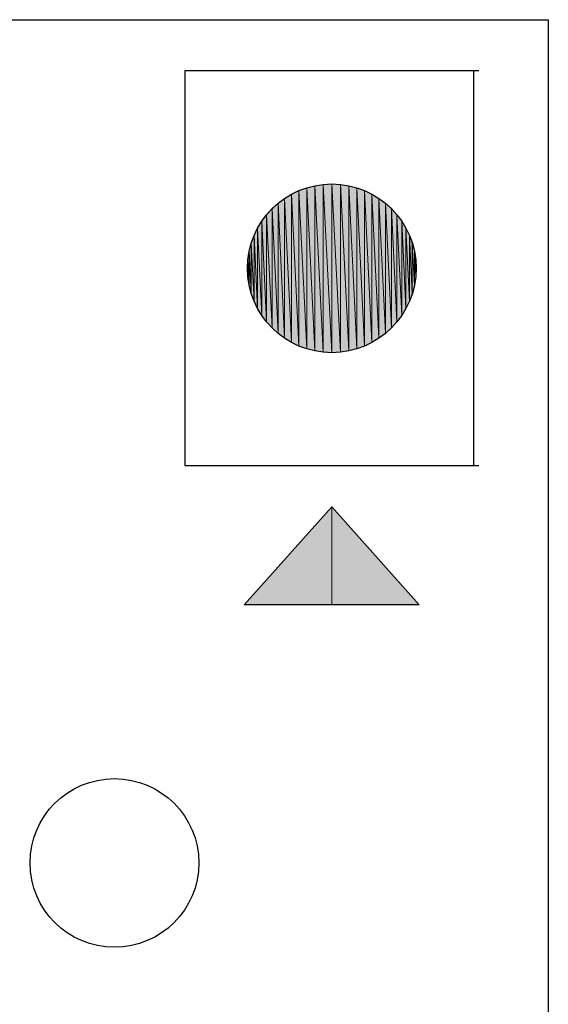
# Model space of a CAD drawing. Units: inches. Extents: x 1.4 to 19.4, y 0 to 29.7.
# Drawn here: x 17.1 to 17.5, y 6.4 to 7.1 of the extents above; entities that cross this region are included whole.
import ezdxf

# ---------------------------------------------------------------- set-up
doc = ezdxf.new("R2010")
doc.units = ezdxf.units.IN
doc.header["$MEASUREMENT"] = 0
doc.layers.add('ANTED', color=7, linetype='Continuous')

# ---------------------------------------------------------------- blocks, each defined once
blk = doc.blocks.new('block 8481')
at = {"layer": 'ANTED', "color": 7, "lineweight": 25, "true_color": 0xffffff}
blk.add_lwpolyline([(16.7182, 7.05666), (17.46396, 7.05666)], dxfattribs=at)
blk = doc.blocks.new('block 8765')
at = {"layer": 'ANTED', "color": 7, "lineweight": 25, "true_color": 0xffffff}
blk.add_open_spline([(17.22511, 6.48016), (17.22511, 6.51199), (17.19931, 6.53776), (17.16747, 6.53776), (17.13561, 6.53776), (17.10977, 6.51199), (17.10977, 6.48016), (17.10977, 6.44826), (17.13561, 6.42249), (17.16747, 6.42249), (17.19931, 6.42249), (17.22511, 6.44826), (17.22511, 6.48016)], degree=3, knots=[0, 0, 0, 0, 1, 1, 1, 2, 2, 2, 3, 3, 3, 4, 4, 4, 4], dxfattribs=at)
blk = doc.blocks.new('block 8823')
at = {"layer": 'ANTED', "color": 7, "lineweight": 25, "true_color": 0xffffff}
blk.add_lwpolyline([(17.46396, 7.05666), (17.46396, 5.90359)], dxfattribs=at)
blk = doc.blocks.new('block 8910')
at = {"layer": 'ANTED', "color": 7, "lineweight": 25, "true_color": 0xffffff}
blk.add_open_spline([(17.37363, 6.88668), (17.37363, 6.91851), (17.34782, 6.94435), (17.31599, 6.94435), (17.28412, 6.94435), (17.25832, 6.91851), (17.25832, 6.88668), (17.25832, 6.85485), (17.28412, 6.82901), (17.31599, 6.82901), (17.34782, 6.82901), (17.37363, 6.85485), (17.37363, 6.88668)], degree=3, knots=[0, 0, 0, 0, 1, 1, 1, 2, 2, 2, 3, 3, 3, 4, 4, 4, 4], dxfattribs=at)
blk = doc.blocks.new('block 8911')
at = {"layer": 'ANTED', "true_color": 0xffffff}
h = blk.add_hatch(color=7, dxfattribs=at)
h.dxf.hatch_style = 2
h.paths.add_polyline_path([(17.25949, 6.87504), (17.25949, 6.89833), (17.26094, 6.86952)])
at = {"layer": 'ANTED', "lineweight": 0}
blk.add_lwpolyline([(17.25949, 6.87504), (17.25949, 6.89833), (17.26094, 6.86952), (17.25949, 6.87504)], dxfattribs=at)
blk = doc.blocks.new('block 8912')
at = {"layer": 'ANTED', "true_color": 0xffffff}
h = blk.add_hatch(color=7, dxfattribs=at)
h.dxf.hatch_style = 2
h.paths.add_polyline_path([(17.26094, 6.86952), (17.25949, 6.89833), (17.26094, 6.90384)])
at = {"layer": 'ANTED', "lineweight": 0}
blk.add_lwpolyline([(17.26094, 6.86952), (17.25949, 6.89833), (17.26094, 6.90384), (17.26094, 6.86952)], dxfattribs=at)
blk = doc.blocks.new('block 8913')
at = {"layer": 'ANTED', "true_color": 0xffffff}
h = blk.add_hatch(color=7, dxfattribs=at)
h.dxf.hatch_style = 2
h.paths.add_polyline_path([(17.26094, 6.86952), (17.26094, 6.90384), (17.26287, 6.86422)])
at = {"layer": 'ANTED', "lineweight": 0}
blk.add_lwpolyline([(17.26094, 6.86952), (17.26094, 6.90384), (17.26287, 6.86422), (17.26094, 6.86952)], dxfattribs=at)
blk = doc.blocks.new('block 8914')
at = {"layer": 'ANTED', "true_color": 0xffffff}
h = blk.add_hatch(color=7, dxfattribs=at)
h.dxf.hatch_style = 2
h.paths.add_polyline_path([(17.26287, 6.86422), (17.26094, 6.90384), (17.26287, 6.90914)])
at = {"layer": 'ANTED', "lineweight": 0}
blk.add_lwpolyline([(17.26287, 6.86422), (17.26094, 6.90384), (17.26287, 6.90914), (17.26287, 6.86422)], dxfattribs=at)
blk = doc.blocks.new('block 8915')
at = {"layer": 'ANTED', "true_color": 0xffffff}
h = blk.add_hatch(color=7, dxfattribs=at)
h.dxf.hatch_style = 2
h.paths.add_polyline_path([(17.26287, 6.86422), (17.26287, 6.90914), (17.26528, 6.85919)])
at = {"layer": 'ANTED', "lineweight": 0}
blk.add_lwpolyline([(17.26287, 6.86422), (17.26287, 6.90914), (17.26528, 6.85919), (17.26287, 6.86422)], dxfattribs=at)
blk = doc.blocks.new('block 8916')
at = {"layer": 'ANTED', "true_color": 0xffffff}
h = blk.add_hatch(color=7, dxfattribs=at)
h.dxf.hatch_style = 2
h.paths.add_polyline_path([(17.26528, 6.85919), (17.26287, 6.90914), (17.26528, 6.91417)])
at = {"layer": 'ANTED', "lineweight": 0}
blk.add_lwpolyline([(17.26528, 6.85919), (17.26287, 6.90914), (17.26528, 6.91417), (17.26528, 6.85919)], dxfattribs=at)
blk = doc.blocks.new('block 8917')
at = {"layer": 'ANTED', "true_color": 0xffffff}
h = blk.add_hatch(color=7, dxfattribs=at)
h.dxf.hatch_style = 2
h.paths.add_polyline_path([(17.26528, 6.85919), (17.26528, 6.91417), (17.26817, 6.85444)])
at = {"layer": 'ANTED', "lineweight": 0}
blk.add_lwpolyline([(17.26528, 6.85919), (17.26528, 6.91417), (17.26817, 6.85444), (17.26528, 6.85919)], dxfattribs=at)
blk = doc.blocks.new('block 8918')
at = {"layer": 'ANTED', "true_color": 0xffffff}
h = blk.add_hatch(color=7, dxfattribs=at)
h.dxf.hatch_style = 2
h.paths.add_polyline_path([(17.26817, 6.85444), (17.26528, 6.91417), (17.26817, 6.91893)])
at = {"layer": 'ANTED', "lineweight": 0}
blk.add_lwpolyline([(17.26817, 6.85444), (17.26528, 6.91417), (17.26817, 6.91893), (17.26817, 6.85444)], dxfattribs=at)
blk = doc.blocks.new('block 8919')
at = {"layer": 'ANTED', "true_color": 0xffffff}
h = blk.add_hatch(color=7, dxfattribs=at)
h.dxf.hatch_style = 2
h.paths.add_polyline_path([(17.26817, 6.85444), (17.26817, 6.91893), (17.27148, 6.85003)])
at = {"layer": 'ANTED', "lineweight": 0}
blk.add_lwpolyline([(17.26817, 6.85444), (17.26817, 6.91893), (17.27148, 6.85003), (17.26817, 6.85444)], dxfattribs=at)
blk = doc.blocks.new('block 8920')
at = {"layer": 'ANTED', "true_color": 0xffffff}
h = blk.add_hatch(color=7, dxfattribs=at)
h.dxf.hatch_style = 2
h.paths.add_polyline_path([(17.27148, 6.85003), (17.26817, 6.91893), (17.27148, 6.92334)])
at = {"layer": 'ANTED', "lineweight": 0}
blk.add_lwpolyline([(17.27148, 6.85003), (17.26817, 6.91893), (17.27148, 6.92334), (17.27148, 6.85003)], dxfattribs=at)
blk = doc.blocks.new('block 8921')
at = {"layer": 'ANTED', "true_color": 0xffffff}
h = blk.add_hatch(color=7, dxfattribs=at)
h.dxf.hatch_style = 2
h.paths.add_polyline_path([(17.27148, 6.85003), (17.27148, 6.92334), (17.2752, 6.84589)])
at = {"layer": 'ANTED', "lineweight": 0}
blk.add_lwpolyline([(17.27148, 6.85003), (17.27148, 6.92334), (17.2752, 6.84589), (17.27148, 6.85003)], dxfattribs=at)
blk = doc.blocks.new('block 8922')
at = {"layer": 'ANTED', "true_color": 0xffffff}
h = blk.add_hatch(color=7, dxfattribs=at)
h.dxf.hatch_style = 2
h.paths.add_polyline_path([(17.2752, 6.84589), (17.27148, 6.92334), (17.2752, 6.92747)])
at = {"layer": 'ANTED', "lineweight": 0}
blk.add_lwpolyline([(17.2752, 6.84589), (17.27148, 6.92334), (17.2752, 6.92747), (17.2752, 6.84589)], dxfattribs=at)
blk = doc.blocks.new('block 8923')
at = {"layer": 'ANTED', "true_color": 0xffffff}
h = blk.add_hatch(color=7, dxfattribs=at)
h.dxf.hatch_style = 2
h.paths.add_polyline_path([(17.2752, 6.84589), (17.2752, 6.92747), (17.2793, 6.84217)])
at = {"layer": 'ANTED', "lineweight": 0}
blk.add_lwpolyline([(17.2752, 6.84589), (17.2752, 6.92747), (17.2793, 6.84217), (17.2752, 6.84589)], dxfattribs=at)
blk = doc.blocks.new('block 8924')
at = {"layer": 'ANTED', "true_color": 0xffffff}
h = blk.add_hatch(color=7, dxfattribs=at)
h.dxf.hatch_style = 2
h.paths.add_polyline_path([(17.2793, 6.84217), (17.2752, 6.92747), (17.2793, 6.93119)])
at = {"layer": 'ANTED', "lineweight": 0}
blk.add_lwpolyline([(17.2793, 6.84217), (17.2752, 6.92747), (17.2793, 6.93119), (17.2793, 6.84217)], dxfattribs=at)
blk = doc.blocks.new('block 8925')
at = {"layer": 'ANTED', "true_color": 0xffffff}
h = blk.add_hatch(color=7, dxfattribs=at)
h.dxf.hatch_style = 2
h.paths.add_polyline_path([(17.2793, 6.84217), (17.2793, 6.93119), (17.28375, 6.83886)])
at = {"layer": 'ANTED', "lineweight": 0}
blk.add_lwpolyline([(17.2793, 6.84217), (17.2793, 6.93119), (17.28375, 6.83886), (17.2793, 6.84217)], dxfattribs=at)
blk = doc.blocks.new('block 8926')
at = {"layer": 'ANTED', "true_color": 0xffffff}
h = blk.add_hatch(color=7, dxfattribs=at)
h.dxf.hatch_style = 2
h.paths.add_polyline_path([(17.28375, 6.83886), (17.2793, 6.93119), (17.28375, 6.9345)])
at = {"layer": 'ANTED', "lineweight": 0}
blk.add_lwpolyline([(17.28375, 6.83886), (17.2793, 6.93119), (17.28375, 6.9345), (17.28375, 6.83886)], dxfattribs=at)
blk = doc.blocks.new('block 8927')
at = {"layer": 'ANTED', "true_color": 0xffffff}
h = blk.add_hatch(color=7, dxfattribs=at)
h.dxf.hatch_style = 2
h.paths.add_polyline_path([(17.28375, 6.83886), (17.28375, 6.9345), (17.2885, 6.83597)])
at = {"layer": 'ANTED', "lineweight": 0}
blk.add_lwpolyline([(17.28375, 6.83886), (17.28375, 6.9345), (17.2885, 6.83597), (17.28375, 6.83886)], dxfattribs=at)
blk = doc.blocks.new('block 8928')
at = {"layer": 'ANTED', "true_color": 0xffffff}
h = blk.add_hatch(color=7, dxfattribs=at)
h.dxf.hatch_style = 2
h.paths.add_polyline_path([(17.2885, 6.83597), (17.28375, 6.9345), (17.2885, 6.93739)])
at = {"layer": 'ANTED', "lineweight": 0}
blk.add_lwpolyline([(17.2885, 6.83597), (17.28375, 6.9345), (17.2885, 6.93739), (17.2885, 6.83597)], dxfattribs=at)
blk = doc.blocks.new('block 8929')
at = {"layer": 'ANTED', "true_color": 0xffffff}
h = blk.add_hatch(color=7, dxfattribs=at)
h.dxf.hatch_style = 2
h.paths.add_polyline_path([(17.2885, 6.83597), (17.2885, 6.93739), (17.29353, 6.83356)])
at = {"layer": 'ANTED', "lineweight": 0}
blk.add_lwpolyline([(17.2885, 6.83597), (17.2885, 6.93739), (17.29353, 6.83356), (17.2885, 6.83597)], dxfattribs=at)
blk = doc.blocks.new('block 8930')
at = {"layer": 'ANTED', "true_color": 0xffffff}
h = blk.add_hatch(color=7, dxfattribs=at)
h.dxf.hatch_style = 2
h.paths.add_polyline_path([(17.29353, 6.83356), (17.2885, 6.93739), (17.29353, 6.9398)])
at = {"layer": 'ANTED', "lineweight": 0}
blk.add_lwpolyline([(17.29353, 6.83356), (17.2885, 6.93739), (17.29353, 6.9398), (17.29353, 6.83356)], dxfattribs=at)
blk = doc.blocks.new('block 8931')
at = {"layer": 'ANTED', "true_color": 0xffffff}
h = blk.add_hatch(color=7, dxfattribs=at)
h.dxf.hatch_style = 2
h.paths.add_polyline_path([(17.29353, 6.83356), (17.29353, 6.9398), (17.29883, 6.83163)])
at = {"layer": 'ANTED', "lineweight": 0}
blk.add_lwpolyline([(17.29353, 6.83356), (17.29353, 6.9398), (17.29883, 6.83163), (17.29353, 6.83356)], dxfattribs=at)
blk = doc.blocks.new('block 8932')
at = {"layer": 'ANTED', "true_color": 0xffffff}
h = blk.add_hatch(color=7, dxfattribs=at)
h.dxf.hatch_style = 2
h.paths.add_polyline_path([(17.29883, 6.83163), (17.29353, 6.9398), (17.29883, 6.94173)])
at = {"layer": 'ANTED', "lineweight": 0}
blk.add_lwpolyline([(17.29883, 6.83163), (17.29353, 6.9398), (17.29883, 6.94173), (17.29883, 6.83163)], dxfattribs=at)
blk = doc.blocks.new('block 8933')
at = {"layer": 'ANTED', "true_color": 0xffffff}
h = blk.add_hatch(color=7, dxfattribs=at)
h.dxf.hatch_style = 2
h.paths.add_polyline_path([(17.29883, 6.83163), (17.29883, 6.94173), (17.30435, 6.83018)])
at = {"layer": 'ANTED', "lineweight": 0}
blk.add_lwpolyline([(17.29883, 6.83163), (17.29883, 6.94173), (17.30435, 6.83018), (17.29883, 6.83163)], dxfattribs=at)
blk = doc.blocks.new('block 8934')
at = {"layer": 'ANTED', "true_color": 0xffffff}
h = blk.add_hatch(color=7, dxfattribs=at)
h.dxf.hatch_style = 2
h.paths.add_polyline_path([(17.30435, 6.83018), (17.29883, 6.94173), (17.30435, 6.94318)])
at = {"layer": 'ANTED', "lineweight": 0}
blk.add_lwpolyline([(17.30435, 6.83018), (17.29883, 6.94173), (17.30435, 6.94318), (17.30435, 6.83018)], dxfattribs=at)
blk = doc.blocks.new('block 8935')
at = {"layer": 'ANTED', "true_color": 0xffffff}
h = blk.add_hatch(color=7, dxfattribs=at)
h.dxf.hatch_style = 2
h.paths.add_polyline_path([(17.30435, 6.83018), (17.30435, 6.94318), (17.31007, 6.82936)])
at = {"layer": 'ANTED', "lineweight": 0}
blk.add_lwpolyline([(17.30435, 6.83018), (17.30435, 6.94318), (17.31007, 6.82936), (17.30435, 6.83018)], dxfattribs=at)
blk = doc.blocks.new('block 8936')
at = {"layer": 'ANTED', "true_color": 0xffffff}
h = blk.add_hatch(color=7, dxfattribs=at)
h.dxf.hatch_style = 2
h.paths.add_polyline_path([(17.31007, 6.82936), (17.30435, 6.94318), (17.31007, 6.94408)])
at = {"layer": 'ANTED', "lineweight": 0}
blk.add_lwpolyline([(17.31007, 6.82936), (17.30435, 6.94318), (17.31007, 6.94408), (17.31007, 6.82936)], dxfattribs=at)
blk = doc.blocks.new('block 8937')
at = {"layer": 'ANTED', "true_color": 0xffffff}
h = blk.add_hatch(color=7, dxfattribs=at)
h.dxf.hatch_style = 2
h.paths.add_polyline_path([(17.31007, 6.82936), (17.31007, 6.94408), (17.31599, 6.82901)])
at = {"layer": 'ANTED', "lineweight": 0}
blk.add_lwpolyline([(17.31007, 6.82936), (17.31007, 6.94408), (17.31599, 6.82901), (17.31007, 6.82936)], dxfattribs=at)
blk = doc.blocks.new('block 8938')
at = {"layer": 'ANTED', "true_color": 0xffffff}
h = blk.add_hatch(color=7, dxfattribs=at)
h.dxf.hatch_style = 2
h.paths.add_polyline_path([(17.31599, 6.82901), (17.31007, 6.94408), (17.31599, 6.94435)])
at = {"layer": 'ANTED', "lineweight": 0}
blk.add_lwpolyline([(17.31599, 6.82901), (17.31007, 6.94408), (17.31599, 6.94435), (17.31599, 6.82901)], dxfattribs=at)
blk = doc.blocks.new('block 8939')
at = {"layer": 'ANTED', "true_color": 0xffffff}
h = blk.add_hatch(color=7, dxfattribs=at)
h.dxf.hatch_style = 2
h.paths.add_polyline_path([(17.31599, 6.82901), (17.31599, 6.94435), (17.32188, 6.82936)])
at = {"layer": 'ANTED', "lineweight": 0}
blk.add_lwpolyline([(17.31599, 6.82901), (17.31599, 6.94435), (17.32188, 6.82936), (17.31599, 6.82901)], dxfattribs=at)
blk = doc.blocks.new('block 8940')
at = {"layer": 'ANTED', "true_color": 0xffffff}
h = blk.add_hatch(color=7, dxfattribs=at)
h.dxf.hatch_style = 2
h.paths.add_polyline_path([(17.32188, 6.82936), (17.31599, 6.94435), (17.32188, 6.94408)])
at = {"layer": 'ANTED', "lineweight": 0}
blk.add_lwpolyline([(17.32188, 6.82936), (17.31599, 6.94435), (17.32188, 6.94408), (17.32188, 6.82936)], dxfattribs=at)
blk = doc.blocks.new('block 8941')
at = {"layer": 'ANTED', "true_color": 0xffffff}
h = blk.add_hatch(color=7, dxfattribs=at)
h.dxf.hatch_style = 2
h.paths.add_polyline_path([(17.32188, 6.82936), (17.32188, 6.94408), (17.3276, 6.83018)])
at = {"layer": 'ANTED', "lineweight": 0}
blk.add_lwpolyline([(17.32188, 6.82936), (17.32188, 6.94408), (17.3276, 6.83018), (17.32188, 6.82936)], dxfattribs=at)
blk = doc.blocks.new('block 8942')
at = {"layer": 'ANTED', "true_color": 0xffffff}
h = blk.add_hatch(color=7, dxfattribs=at)
h.dxf.hatch_style = 2
h.paths.add_polyline_path([(17.3276, 6.83018), (17.32188, 6.94408), (17.3276, 6.94318)])
at = {"layer": 'ANTED', "lineweight": 0}
blk.add_lwpolyline([(17.3276, 6.83018), (17.32188, 6.94408), (17.3276, 6.94318), (17.3276, 6.83018)], dxfattribs=at)
blk = doc.blocks.new('block 8943')
at = {"layer": 'ANTED', "true_color": 0xffffff}
h = blk.add_hatch(color=7, dxfattribs=at)
h.dxf.hatch_style = 2
h.paths.add_polyline_path([(17.3276, 6.83018), (17.3276, 6.94318), (17.33311, 6.83163)])
at = {"layer": 'ANTED', "lineweight": 0}
blk.add_lwpolyline([(17.3276, 6.83018), (17.3276, 6.94318), (17.33311, 6.83163), (17.3276, 6.83018)], dxfattribs=at)
blk = doc.blocks.new('block 8944')
at = {"layer": 'ANTED', "true_color": 0xffffff}
h = blk.add_hatch(color=7, dxfattribs=at)
h.dxf.hatch_style = 2
h.paths.add_polyline_path([(17.33311, 6.83163), (17.3276, 6.94318), (17.33311, 6.94173)])
at = {"layer": 'ANTED', "lineweight": 0}
blk.add_lwpolyline([(17.33311, 6.83163), (17.3276, 6.94318), (17.33311, 6.94173), (17.33311, 6.83163)], dxfattribs=at)
blk = doc.blocks.new('block 8945')
at = {"layer": 'ANTED', "true_color": 0xffffff}
h = blk.add_hatch(color=7, dxfattribs=at)
h.dxf.hatch_style = 2
h.paths.add_polyline_path([(17.33311, 6.83163), (17.33311, 6.94173), (17.33842, 6.83356)])
at = {"layer": 'ANTED', "lineweight": 0}
blk.add_lwpolyline([(17.33311, 6.83163), (17.33311, 6.94173), (17.33842, 6.83356), (17.33311, 6.83163)], dxfattribs=at)
blk = doc.blocks.new('block 8946')
at = {"layer": 'ANTED', "true_color": 0xffffff}
h = blk.add_hatch(color=7, dxfattribs=at)
h.dxf.hatch_style = 2
h.paths.add_polyline_path([(17.33842, 6.83356), (17.33311, 6.94173), (17.33842, 6.9398)])
at = {"layer": 'ANTED', "lineweight": 0}
blk.add_lwpolyline([(17.33842, 6.83356), (17.33311, 6.94173), (17.33842, 6.9398), (17.33842, 6.83356)], dxfattribs=at)
blk = doc.blocks.new('block 8947')
at = {"layer": 'ANTED', "true_color": 0xffffff}
h = blk.add_hatch(color=7, dxfattribs=at)
h.dxf.hatch_style = 2
h.paths.add_polyline_path([(17.33842, 6.83356), (17.33842, 6.9398), (17.34345, 6.83597)])
at = {"layer": 'ANTED', "lineweight": 0}
blk.add_lwpolyline([(17.33842, 6.83356), (17.33842, 6.9398), (17.34345, 6.83597), (17.33842, 6.83356)], dxfattribs=at)
blk = doc.blocks.new('block 8948')
at = {"layer": 'ANTED', "true_color": 0xffffff}
h = blk.add_hatch(color=7, dxfattribs=at)
h.dxf.hatch_style = 2
h.paths.add_polyline_path([(17.34345, 6.83597), (17.33842, 6.9398), (17.34345, 6.93739)])
at = {"layer": 'ANTED', "lineweight": 0}
blk.add_lwpolyline([(17.34345, 6.83597), (17.33842, 6.9398), (17.34345, 6.93739), (17.34345, 6.83597)], dxfattribs=at)
blk = doc.blocks.new('block 8949')
at = {"layer": 'ANTED', "true_color": 0xffffff}
h = blk.add_hatch(color=7, dxfattribs=at)
h.dxf.hatch_style = 2
h.paths.add_polyline_path([(17.34345, 6.83597), (17.34345, 6.93739), (17.3482, 6.83886)])
at = {"layer": 'ANTED', "lineweight": 0}
blk.add_lwpolyline([(17.34345, 6.83597), (17.34345, 6.93739), (17.3482, 6.83886), (17.34345, 6.83597)], dxfattribs=at)
blk = doc.blocks.new('block 8950')
at = {"layer": 'ANTED', "true_color": 0xffffff}
h = blk.add_hatch(color=7, dxfattribs=at)
h.dxf.hatch_style = 2
h.paths.add_polyline_path([(17.3482, 6.83886), (17.34345, 6.93739), (17.3482, 6.9345)])
at = {"layer": 'ANTED', "lineweight": 0}
blk.add_lwpolyline([(17.3482, 6.83886), (17.34345, 6.93739), (17.3482, 6.9345), (17.3482, 6.83886)], dxfattribs=at)
blk = doc.blocks.new('block 8951')
at = {"layer": 'ANTED', "true_color": 0xffffff}
h = blk.add_hatch(color=7, dxfattribs=at)
h.dxf.hatch_style = 2
h.paths.add_polyline_path([(17.3482, 6.83886), (17.3482, 6.9345), (17.35265, 6.84217)])
at = {"layer": 'ANTED', "lineweight": 0}
blk.add_lwpolyline([(17.3482, 6.83886), (17.3482, 6.9345), (17.35265, 6.84217), (17.3482, 6.83886)], dxfattribs=at)
blk = doc.blocks.new('block 8952')
at = {"layer": 'ANTED', "true_color": 0xffffff}
h = blk.add_hatch(color=7, dxfattribs=at)
h.dxf.hatch_style = 2
h.paths.add_polyline_path([(17.35265, 6.84217), (17.3482, 6.9345), (17.35265, 6.93119)])
at = {"layer": 'ANTED', "lineweight": 0}
blk.add_lwpolyline([(17.35265, 6.84217), (17.3482, 6.9345), (17.35265, 6.93119), (17.35265, 6.84217)], dxfattribs=at)
blk = doc.blocks.new('block 8953')
at = {"layer": 'ANTED', "true_color": 0xffffff}
h = blk.add_hatch(color=7, dxfattribs=at)
h.dxf.hatch_style = 2
h.paths.add_polyline_path([(17.35265, 6.84217), (17.35265, 6.93119), (17.35675, 6.84589)])
at = {"layer": 'ANTED', "lineweight": 0}
blk.add_lwpolyline([(17.35265, 6.84217), (17.35265, 6.93119), (17.35675, 6.84589), (17.35265, 6.84217)], dxfattribs=at)
blk = doc.blocks.new('block 8954')
at = {"layer": 'ANTED', "true_color": 0xffffff}
h = blk.add_hatch(color=7, dxfattribs=at)
h.dxf.hatch_style = 2
h.paths.add_polyline_path([(17.35675, 6.84589), (17.35265, 6.93119), (17.35675, 6.92747)])
at = {"layer": 'ANTED', "lineweight": 0}
blk.add_lwpolyline([(17.35675, 6.84589), (17.35265, 6.93119), (17.35675, 6.92747), (17.35675, 6.84589)], dxfattribs=at)
blk = doc.blocks.new('block 8955')
at = {"layer": 'ANTED', "true_color": 0xffffff}
h = blk.add_hatch(color=7, dxfattribs=at)
h.dxf.hatch_style = 2
h.paths.add_polyline_path([(17.35675, 6.84589), (17.35675, 6.92747), (17.36047, 6.85003)])
at = {"layer": 'ANTED', "lineweight": 0}
blk.add_lwpolyline([(17.35675, 6.84589), (17.35675, 6.92747), (17.36047, 6.85003), (17.35675, 6.84589)], dxfattribs=at)
blk = doc.blocks.new('block 8956')
at = {"layer": 'ANTED', "true_color": 0xffffff}
h = blk.add_hatch(color=7, dxfattribs=at)
h.dxf.hatch_style = 2
h.paths.add_polyline_path([(17.36047, 6.85003), (17.35675, 6.92747), (17.36047, 6.92334)])
at = {"layer": 'ANTED', "lineweight": 0}
blk.add_lwpolyline([(17.36047, 6.85003), (17.35675, 6.92747), (17.36047, 6.92334), (17.36047, 6.85003)], dxfattribs=at)
blk = doc.blocks.new('block 8957')
at = {"layer": 'ANTED', "true_color": 0xffffff}
h = blk.add_hatch(color=7, dxfattribs=at)
h.dxf.hatch_style = 2
h.paths.add_polyline_path([(17.36047, 6.85003), (17.36047, 6.92334), (17.36378, 6.85444)])
at = {"layer": 'ANTED', "lineweight": 0}
blk.add_lwpolyline([(17.36047, 6.85003), (17.36047, 6.92334), (17.36378, 6.85444), (17.36047, 6.85003)], dxfattribs=at)
blk = doc.blocks.new('block 8958')
at = {"layer": 'ANTED', "true_color": 0xffffff}
h = blk.add_hatch(color=7, dxfattribs=at)
h.dxf.hatch_style = 2
h.paths.add_polyline_path([(17.36378, 6.85444), (17.36047, 6.92334), (17.36378, 6.91893)])
at = {"layer": 'ANTED', "lineweight": 0}
blk.add_lwpolyline([(17.36378, 6.85444), (17.36047, 6.92334), (17.36378, 6.91893), (17.36378, 6.85444)], dxfattribs=at)
blk = doc.blocks.new('block 8959')
at = {"layer": 'ANTED', "true_color": 0xffffff}
h = blk.add_hatch(color=7, dxfattribs=at)
h.dxf.hatch_style = 2
h.paths.add_polyline_path([(17.36378, 6.85444), (17.36378, 6.91893), (17.36667, 6.85919)])
at = {"layer": 'ANTED', "lineweight": 0}
blk.add_lwpolyline([(17.36378, 6.85444), (17.36378, 6.91893), (17.36667, 6.85919), (17.36378, 6.85444)], dxfattribs=at)
blk = doc.blocks.new('block 8960')
at = {"layer": 'ANTED', "true_color": 0xffffff}
h = blk.add_hatch(color=7, dxfattribs=at)
h.dxf.hatch_style = 2
h.paths.add_polyline_path([(17.36667, 6.85919), (17.36378, 6.91893), (17.36667, 6.91417)])
at = {"layer": 'ANTED', "lineweight": 0}
blk.add_lwpolyline([(17.36667, 6.85919), (17.36378, 6.91893), (17.36667, 6.91417), (17.36667, 6.85919)], dxfattribs=at)
blk = doc.blocks.new('block 8961')
at = {"layer": 'ANTED', "true_color": 0xffffff}
h = blk.add_hatch(color=7, dxfattribs=at)
h.dxf.hatch_style = 2
h.paths.add_polyline_path([(17.36667, 6.85919), (17.36667, 6.91417), (17.36908, 6.86422)])
at = {"layer": 'ANTED', "lineweight": 0}
blk.add_lwpolyline([(17.36667, 6.85919), (17.36667, 6.91417), (17.36908, 6.86422), (17.36667, 6.85919)], dxfattribs=at)
blk = doc.blocks.new('block 8962')
at = {"layer": 'ANTED', "true_color": 0xffffff}
h = blk.add_hatch(color=7, dxfattribs=at)
h.dxf.hatch_style = 2
h.paths.add_polyline_path([(17.36908, 6.86422), (17.36667, 6.91417), (17.36908, 6.90914)])
at = {"layer": 'ANTED', "lineweight": 0}
blk.add_lwpolyline([(17.36908, 6.86422), (17.36667, 6.91417), (17.36908, 6.90914), (17.36908, 6.86422)], dxfattribs=at)
blk = doc.blocks.new('block 8963')
at = {"layer": 'ANTED', "true_color": 0xffffff}
h = blk.add_hatch(color=7, dxfattribs=at)
h.dxf.hatch_style = 2
h.paths.add_polyline_path([(17.36908, 6.86422), (17.36908, 6.90914), (17.37101, 6.86952)])
at = {"layer": 'ANTED', "lineweight": 0}
blk.add_lwpolyline([(17.36908, 6.86422), (17.36908, 6.90914), (17.37101, 6.86952), (17.36908, 6.86422)], dxfattribs=at)
blk = doc.blocks.new('block 8964')
at = {"layer": 'ANTED', "true_color": 0xffffff}
h = blk.add_hatch(color=7, dxfattribs=at)
h.dxf.hatch_style = 2
h.paths.add_polyline_path([(17.37101, 6.86952), (17.36908, 6.90914), (17.37101, 6.90384)])
at = {"layer": 'ANTED', "lineweight": 0}
blk.add_lwpolyline([(17.37101, 6.86952), (17.36908, 6.90914), (17.37101, 6.90384), (17.37101, 6.86952)], dxfattribs=at)
blk = doc.blocks.new('block 8965')
at = {"layer": 'ANTED', "true_color": 0xffffff}
h = blk.add_hatch(color=7, dxfattribs=at)
h.dxf.hatch_style = 2
h.paths.add_polyline_path([(17.37101, 6.86952), (17.37101, 6.90384), (17.37246, 6.87504)])
at = {"layer": 'ANTED', "lineweight": 0}
blk.add_lwpolyline([(17.37101, 6.86952), (17.37101, 6.90384), (17.37246, 6.87504), (17.37101, 6.86952)], dxfattribs=at)
blk = doc.blocks.new('block 8966')
at = {"layer": 'ANTED', "color": 7, "lineweight": 25, "true_color": 0xffffff}
blk.add_lwpolyline([(17.21557, 7.02159), (17.21557, 6.75177)], dxfattribs=at)
blk = doc.blocks.new('block 8967')
at = {"layer": 'ANTED', "color": 7, "lineweight": 25, "true_color": 0xffffff}
blk.add_lwpolyline([(17.41287, 7.02159), (17.41287, 6.75177)], dxfattribs=at)
blk = doc.blocks.new('block 8968')
at = {"layer": 'ANTED', "color": 7, "lineweight": 25, "true_color": 0xffffff}
blk.add_lwpolyline([(17.21557, 6.75177), (17.41642, 6.75177)], dxfattribs=at)
blk = doc.blocks.new('block 8969')
at = {"layer": 'ANTED', "color": 7, "lineweight": 25, "true_color": 0xffffff}
blk.add_lwpolyline([(17.37576, 6.65669), (17.25618, 6.65669)], dxfattribs=at)
blk = doc.blocks.new('block 8970')
at = {"layer": 'ANTED', "color": 7, "lineweight": 25, "true_color": 0xffffff}
blk.add_lwpolyline([(17.25618, 6.65669), (17.31596, 6.72352)], dxfattribs=at)
blk = doc.blocks.new('block 8971')
at = {"layer": 'ANTED', "color": 7, "lineweight": 25, "true_color": 0xffffff}
blk.add_lwpolyline([(17.31596, 6.72352), (17.37576, 6.65669)], dxfattribs=at)
blk = doc.blocks.new('block 8972')
at = {"layer": 'ANTED', "true_color": 0xffffff}
h = blk.add_hatch(color=7, dxfattribs=at)
h.dxf.hatch_style = 2
h.paths.add_polyline_path([(17.31596, 6.65669), (17.25618, 6.65669), (17.31596, 6.72352)])
at = {"layer": 'ANTED', "lineweight": 0}
blk.add_lwpolyline([(17.31596, 6.65669), (17.25618, 6.65669), (17.31596, 6.72352), (17.31596, 6.65669)], dxfattribs=at)
blk = doc.blocks.new('block 8973')
at = {"layer": 'ANTED', "true_color": 0xffffff}
h = blk.add_hatch(color=7, dxfattribs=at)
h.dxf.hatch_style = 2
h.paths.add_polyline_path([(17.31596, 6.65669), (17.31596, 6.72352), (17.37576, 6.65669)])
at = {"layer": 'ANTED', "lineweight": 0}
blk.add_lwpolyline([(17.31596, 6.65669), (17.31596, 6.72352), (17.37576, 6.65669), (17.31596, 6.65669)], dxfattribs=at)
blk = doc.blocks.new('block 8974')
at = {"layer": 'ANTED', "true_color": 0xffffff}
h = blk.add_hatch(color=7, dxfattribs=at)
h.dxf.hatch_style = 2
h.paths.add_polyline_path([(17.25863, 6.88076), (17.25832, 6.88668), (17.25863, 6.89261)])
at = {"layer": 'ANTED', "lineweight": 0}
blk.add_lwpolyline([(17.25863, 6.88076), (17.25832, 6.88668), (17.25863, 6.89261), (17.25863, 6.88076)], dxfattribs=at)
blk = doc.blocks.new('block 8975')
at = {"layer": 'ANTED', "true_color": 0xffffff}
h = blk.add_hatch(color=7, dxfattribs=at)
h.dxf.hatch_style = 2
h.paths.add_polyline_path([(17.25863, 6.88076), (17.25863, 6.89261), (17.25949, 6.87504)])
at = {"layer": 'ANTED', "lineweight": 0}
blk.add_lwpolyline([(17.25863, 6.88076), (17.25863, 6.89261), (17.25949, 6.87504), (17.25863, 6.88076)], dxfattribs=at)
blk = doc.blocks.new('block 8976')
at = {"layer": 'ANTED', "true_color": 0xffffff}
h = blk.add_hatch(color=7, dxfattribs=at)
h.dxf.hatch_style = 2
h.paths.add_polyline_path([(17.25949, 6.87504), (17.25863, 6.89261), (17.25949, 6.89833)])
at = {"layer": 'ANTED', "lineweight": 0}
blk.add_lwpolyline([(17.25949, 6.87504), (17.25863, 6.89261), (17.25949, 6.89833), (17.25949, 6.87504)], dxfattribs=at)
blk = doc.blocks.new('block 8977')
at = {"layer": 'ANTED', "true_color": 0xffffff}
h = blk.add_hatch(color=7, dxfattribs=at)
h.dxf.hatch_style = 2
h.paths.add_polyline_path([(17.37246, 6.87504), (17.37101, 6.90384), (17.37246, 6.89833)])
at = {"layer": 'ANTED', "lineweight": 0}
blk.add_lwpolyline([(17.37246, 6.87504), (17.37101, 6.90384), (17.37246, 6.89833), (17.37246, 6.87504)], dxfattribs=at)
blk = doc.blocks.new('block 8978')
at = {"layer": 'ANTED', "true_color": 0xffffff}
h = blk.add_hatch(color=7, dxfattribs=at)
h.dxf.hatch_style = 2
h.paths.add_polyline_path([(17.37246, 6.87504), (17.37246, 6.89833), (17.37332, 6.88076)])
at = {"layer": 'ANTED', "lineweight": 0}
blk.add_lwpolyline([(17.37246, 6.87504), (17.37246, 6.89833), (17.37332, 6.88076), (17.37246, 6.87504)], dxfattribs=at)
blk = doc.blocks.new('block 8979')
at = {"layer": 'ANTED', "true_color": 0xffffff}
h = blk.add_hatch(color=7, dxfattribs=at)
h.dxf.hatch_style = 2
h.paths.add_polyline_path([(17.37332, 6.88076), (17.37246, 6.89833), (17.37332, 6.89261)])
at = {"layer": 'ANTED', "lineweight": 0}
blk.add_lwpolyline([(17.37332, 6.88076), (17.37246, 6.89833), (17.37332, 6.89261), (17.37332, 6.88076)], dxfattribs=at)
blk = doc.blocks.new('block 8980')
at = {"layer": 'ANTED', "true_color": 0xffffff}
h = blk.add_hatch(color=7, dxfattribs=at)
h.dxf.hatch_style = 2
h.paths.add_polyline_path([(17.37332, 6.88076), (17.37332, 6.89261), (17.37363, 6.88668)])
at = {"layer": 'ANTED', "lineweight": 0}
blk.add_lwpolyline([(17.37332, 6.88076), (17.37332, 6.89261), (17.37363, 6.88668), (17.37332, 6.88076)], dxfattribs=at)
blk = doc.blocks.new('block 8981')
at = {"layer": 'ANTED', "color": 7, "lineweight": 25, "true_color": 0xffffff}
blk.add_lwpolyline([(17.41642, 7.02159), (17.21557, 7.02159)], dxfattribs=at)
blk = doc.blocks.new('block 7848')
at = {"layer": 'ANTED'}
for name in ['block 8481', 'block 8823', 'block 8966', 'block 8981', 'block 8967', 'block 8910', 'block 8932', 'block 8934', 'block 8933', 'block 8936', 'block 8935', 'block 8938', 'block 8937', 'block 8939', 'block 8940', 'block 8941', 'block 8942', 'block 8943', 'block 8944', 'block 8945', 'block 8946', 'block 8926', 'block 8928', 'block 8927', 'block 8930', 'block 8929', 'block 8931', 'block 8947', 'block 8948', 'block 8949', 'block 8950', 'block 8951', 'block 8952', 'block 8922', 'block 8924', 'block 8923', 'block 8925', 'block 8953', 'block 8954', 'block 8955', 'block 8956', 'block 8920', 'block 8921', 'block 8957', 'block 8958', 'block 8916', 'block 8918', 'block 8917', 'block 8919', 'block 8959', 'block 8960', 'block 8961', 'block 8962', 'block 8914', 'block 8915', 'block 8963', 'block 8964', 'block 8912', 'block 8913', 'block 8965', 'block 8977', 'block 8976', 'block 8911', 'block 8978', 'block 8979', 'block 8974', 'block 8975', 'block 8980', 'block 8968', 'block 8970', 'block 8972', 'block 8971', 'block 8973', 'block 8969', 'block 8765']:
    blk.add_blockref(name, (0, 0), dxfattribs=at)

msp = doc.modelspace()

# ---------------------------------------------------------------- block references
at = {"layer": 'ANTED'}
msp.add_blockref('block 7848', (0, 0), dxfattribs=at)

doc.saveas('drawing.dxf')
